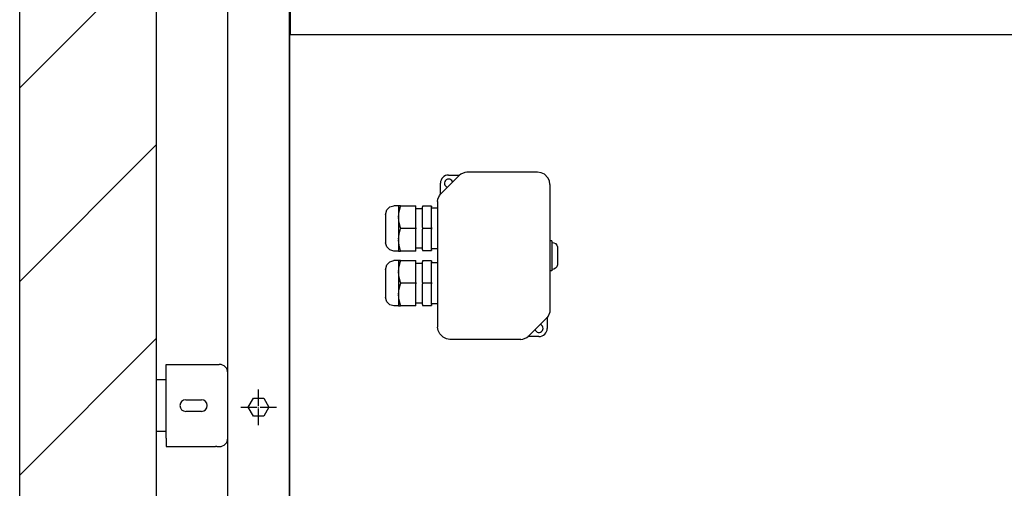
# Model space of a CAD drawing. Units: millimetres. Extents: x -13811 to -8634, y -2387 to 5067.
# Drawn here: x -11832 to -11113, y 2442 to 2784 of the extents above; entities that cross this region are included whole.
import ezdxf

# ---------------------------------------------------------------- set-up
doc = ezdxf.new("R2010")
doc.units = ezdxf.units.MM
doc.linetypes.add('DOT_CENTER', pattern=[14, 12, -1, 0, -1])
doc.layers.add('1', color=7, linetype='Continuous')

msp = doc.modelspace()

# ---------------------------------------------------------------- hatches: boundary and pattern name
at = {"layer": '1', "linetype": 'Continuous'}
h = msp.add_hatch(dxfattribs=at)
h.set_pattern_fill('_USER', color=6, scale=100, angle=45, pattern_type=0)
h.set_pattern_definition([(45, (0, 0), (-70.7107, 70.7107), [])])
h.paths.add_polyline_path([(-11832.01, -505.93), (-10745.74, -505.93), (-10745.74, -455.92), (-11732.01, -455.92), (-11732.01, 4849.07), (-11832.01, 4849.07)])

# ---------------------------------------------------------------- linework, layer by layer
at = {"color": 3, "linetype": 'Continuous'}
for p, q in [((-11832.01, 1549.24), (-11832.01, 4849.07)), ((-11832.01, -505.93), (-11832.01, 4849.07)), ((-11732.01, -455.92), (-11732.01, 4849.07)), ((-11635.01, 1731.83), (-11635.01, 4604.08)), ((-10985.76, 2773.2), (-11634.76, 2773.2))]:
    msp.add_line(p, q, dxfattribs=at)
at = {"color": 7, "linetype": 'Continuous'}
msp.add_line((-11680.01, 2108.08), (-11680.01, 4574.08), dxfattribs=at)
at = {"color": 2, "linetype": 'Continuous'}
for p, q in [((-11524.41, 2657.09), (-11511.1, 2670.4)), ((-11518.76, 2670.74), (-11510.68, 2670.74)), ((-11509.89, 2671.39), (-11511.1, 2670.4)), ((-11511.1, 2670.4), (-11511.07, 2670.37)), ((-11507, 2672.59), (-11509.89, 2671.39)), ((-11505.44, 2672.74), (-11507, 2672.59)), ((-11453.76, 2672.74), (-11505.44, 2672.74)), ((-11505.44, 2672.7), (-11505.44, 2672.74)), ((-11453.76, 2672.74), (-11453.76, 2672.7)), ((-11451.14, 2672.35), (-11453.76, 2672.74)), ((-11448.76, 2671.23), (-11451.14, 2672.35)), ((-11446.28, 2668.74), (-11448.76, 2671.23)), ((-11445.15, 2666.36), (-11446.28, 2668.74)), ((-11524.76, 2656.67), (-11524.76, 2664.74)), ((-11444.76, 2663.74), (-11445.15, 2666.36)), ((-11444.8, 2663.74), (-11444.76, 2663.74)), ((-11444.76, 2663.74), (-11444.76, 2572.06)), ((-11526.6, 2652.99), (-11525.41, 2655.87)), ((-11525.41, 2655.87), (-11524.41, 2657.09)), ((-11524.39, 2657.06), (-11524.41, 2657.09)), ((-11563.95, 2645.24), (-11561.76, 2647.44)), ((-11561.76, 2647.44), (-11558.76, 2648.24)), ((-11555.26, 2648.24), (-11558.76, 2648.24)), ((-11553.93, 2648.24), (-11555.26, 2648.24)), ((-11553.93, 2648.03), (-11553.93, 2648.24)), ((-11553.93, 2648.24), (-11542.76, 2648.24)), ((-11542.76, 2647.81), (-11542.76, 2648.24)), ((-11542.76, 2632.18), (-11542.76, 2647.81)), ((-11531.26, 2647.99), (-11537.76, 2647.99)), ((-11526.76, 2651.43), (-11526.6, 2652.99)), ((-11526.76, 2651.43), (-11526.76, 2559.74)), ((-11526.72, 2651.43), (-11526.76, 2651.43)), ((-11564.76, 2641.61), (-11563.95, 2645.24)), ((-11564.76, 2641.61), (-11564.76, 2621.24)), ((-11542.76, 2632.18), (-11542.76, 2631.31)), ((-11542.76, 2615.68), (-11542.76, 2631.31)), ((-11563.95, 2618.24), (-11564.76, 2621.24)), ((-11561.76, 2616.05), (-11563.95, 2618.24)), ((-11558.76, 2615.24), (-11561.76, 2616.05)), ((-11555.26, 2615.24), (-11558.76, 2615.24)), ((-11555.26, 2615.24), (-11553.93, 2615.24)), ((-11542.76, 2615.24), (-11553.93, 2615.24)), ((-11542.76, 2615.24), (-11542.76, 2615.68)), ((-11537.76, 2615.49), (-11531.26, 2615.49)), ((-11564.76, 2601.61), (-11563.95, 2605.24)), ((-11563.95, 2605.24), (-11561.76, 2607.44)), ((-11561.76, 2607.44), (-11558.76, 2608.24)), ((-11555.26, 2608.24), (-11558.76, 2608.24)), ((-11553.93, 2608.24), (-11555.26, 2608.24)), ((-11553.93, 2608.24), (-11542.76, 2608.24)), ((-11553.93, 2608.03), (-11553.93, 2608.24)), ((-11542.76, 2607.81), (-11542.76, 2608.24)), ((-11542.76, 2592.18), (-11542.76, 2607.81)), ((-11531.26, 2607.99), (-11537.76, 2607.99)), ((-11564.76, 2601.61), (-11564.76, 2581.24)), ((-11542.76, 2592.18), (-11542.76, 2591.31)), ((-11542.76, 2575.68), (-11542.76, 2591.31)), ((-11563.95, 2578.24), (-11564.76, 2581.24)), ((-11561.76, 2576.05), (-11563.95, 2578.24)), ((-11558.76, 2575.24), (-11561.76, 2576.05)), ((-11555.26, 2575.24), (-11558.76, 2575.24)), ((-11555.26, 2575.24), (-11553.93, 2575.24)), ((-11553.93, 2575.46), (-11553.93, 2575.68)), ((-11553.93, 2575.24), (-11553.93, 2575.46)), ((-11542.76, 2575.24), (-11553.93, 2575.24)), ((-11542.76, 2575.24), (-11542.76, 2575.68)), ((-11537.76, 2575.49), (-11531.26, 2575.49)), ((-11446.11, 2567.61), (-11447.1, 2566.4)), ((-11444.91, 2570.5), (-11446.11, 2567.61)), ((-11444.76, 2572.06), (-11444.91, 2570.5)), ((-11444.76, 2572.06), (-11444.8, 2572.06)), ((-11447.1, 2566.4), (-11460.41, 2553.09)), ((-11447.1, 2566.4), (-11447.13, 2566.43)), ((-11446.76, 2566.82), (-11446.76, 2558.74)), ((-11526.72, 2559.74), (-11526.76, 2559.74)), ((-11526.37, 2557.13), (-11526.76, 2559.74)), ((-11525.24, 2554.74), (-11526.37, 2557.13)), ((-11522.76, 2552.26), (-11525.24, 2554.74)), ((-11461.63, 2552.09), (-11460.41, 2553.09)), ((-11460.44, 2553.11), (-11460.41, 2553.09)), ((-11520.37, 2551.13), (-11522.76, 2552.26)), ((-11517.76, 2550.74), (-11520.37, 2551.13)), ((-11517.76, 2550.78), (-11517.76, 2550.74)), ((-11466.07, 2550.74), (-11517.76, 2550.74)), ((-11466.07, 2550.74), (-11464.51, 2550.9)), ((-11466.07, 2550.74), (-11466.07, 2550.78)), ((-11464.51, 2550.9), (-11461.63, 2552.09)), ((-11452.76, 2552.74), (-11460.83, 2552.74)), ((-11725.01, 2526.18), (-11725.01, 2532.38)), ((-11725.01, 2532.38), (-11688.96, 2532.38)), ((-11688.96, 2532.38), (-11687.96, 2532.38)), ((-11687.96, 2532.38), (-11686.21, 2532.38)), ((-11725.01, 2478.58), (-11725.01, 2526.18)), ((-11710.76, 2506.63), (-11699.26, 2506.63)), ((-11699.26, 2498.13), (-11710.76, 2498.13)), ((-11725.01, 2478.58), (-11725.01, 2472.38)), ((-11725.01, 2472.38), (-11688.96, 2472.38)), ((-11687.96, 2472.38), (-11688.96, 2472.38)), ((-11687.96, 2472.38), (-11686.21, 2472.38))]:
    msp.add_line(p, q, dxfattribs=at)
at = {"color": 1, "linetype": 'Continuous'}
for p, q in [((-11519.91, 2661.97), (-11519.59, 2661.91)), ((-11515.92, 2665.58), (-11515.99, 2665.89)), ((-11555.26, 2648.24), (-11555.26, 2640.28)), ((-11554.88, 2644.08), (-11553.93, 2647.81)), ((-11553.93, 2647.81), (-11553.93, 2648.03)), ((-11537.76, 2647.99), (-11537.76, 2647.43)), ((-11537.76, 2632.31), (-11537.76, 2647.43)), ((-11531.26, 2647.99), (-11531.26, 2647.43)), ((-11531.26, 2632.31), (-11531.26, 2647.43)), ((-11531.26, 2646.74), (-11526.76, 2646.74)), ((-11555.26, 2640.28), (-11554.88, 2644.08)), ((-11555.26, 2640.28), (-11555.26, 2639.71)), ((-11555.26, 2639.71), (-11555.26, 2623.78)), ((-11554.88, 2635.9), (-11555.26, 2639.71)), ((-11542.76, 2646.24), (-11537.76, 2646.24)), ((-11553.93, 2632.18), (-11554.88, 2635.9)), ((-11553.93, 2632.18), (-11553.93, 2631.74)), ((-11537.76, 2632.31), (-11537.76, 2631.18)), ((-11531.26, 2632.31), (-11531.26, 2631.18)), ((-11555.26, 2623.78), (-11554.88, 2627.58)), ((-11554.88, 2627.58), (-11553.93, 2631.31)), ((-11553.93, 2631.74), (-11553.93, 2631.31)), ((-11542.76, 2631.74), (-11553.93, 2631.74)), ((-11531.26, 2631.75), (-11537.76, 2631.75)), ((-11537.76, 2616.06), (-11537.76, 2631.18)), ((-11531.26, 2616.06), (-11531.26, 2631.18)), ((-11555.26, 2623.78), (-11555.26, 2623.21)), ((-11555.26, 2623.21), (-11555.26, 2615.24)), ((-11554.88, 2619.4), (-11555.26, 2623.21)), ((-11553.93, 2615.68), (-11554.88, 2619.4)), ((-11443.26, 2622.74), (-11444.76, 2622.74)), ((-11443.26, 2622.74), (-11443.26, 2600.74)), ((-11443.26, 2621.52), (-11441.89, 2621.29)), ((-11441.89, 2621.29), (-11440.69, 2620.61)), ((-11440.69, 2620.61), (-11439.79, 2619.57)), ((-11439.79, 2619.57), (-11439.32, 2618.29)), ((-11439.32, 2618.29), (-11439.26, 2617.61)), ((-11439.26, 2617.61), (-11439.26, 2605.74)), ((-11553.93, 2615.46), (-11553.93, 2615.68)), ((-11553.93, 2615.24), (-11553.93, 2615.46)), ((-11537.76, 2617.24), (-11542.76, 2617.24)), ((-11537.76, 2616.06), (-11537.76, 2615.49)), ((-11526.76, 2616.74), (-11531.26, 2616.74)), ((-11531.26, 2616.06), (-11531.26, 2615.49)), ((-11555.26, 2608.24), (-11555.26, 2600.28)), ((-11555.26, 2600.28), (-11554.88, 2604.08)), ((-11554.88, 2604.08), (-11553.93, 2607.81)), ((-11553.93, 2607.81), (-11553.93, 2608.03)), ((-11542.76, 2606.24), (-11537.76, 2606.24)), ((-11537.76, 2607.99), (-11537.76, 2607.43)), ((-11537.76, 2592.31), (-11537.76, 2607.43)), ((-11531.26, 2607.99), (-11531.26, 2607.43)), ((-11531.26, 2592.31), (-11531.26, 2607.43)), ((-11531.26, 2606.74), (-11526.76, 2606.74)), ((-11439.79, 2603.74), (-11440.69, 2602.68)), ((-11439.32, 2605.05), (-11439.79, 2603.74)), ((-11439.26, 2605.74), (-11439.32, 2605.05)), ((-11555.26, 2600.28), (-11555.26, 2599.71)), ((-11555.26, 2599.71), (-11555.26, 2583.78)), ((-11554.88, 2595.9), (-11555.26, 2599.71)), ((-11443.26, 2600.74), (-11444.76, 2600.74)), ((-11441.89, 2601.98), (-11443.26, 2601.74)), ((-11440.69, 2602.68), (-11441.89, 2601.98)), ((-11553.93, 2592.18), (-11554.88, 2595.9)), ((-11554.88, 2587.58), (-11553.93, 2591.31)), ((-11553.93, 2592.18), (-11553.93, 2591.74)), ((-11553.93, 2591.74), (-11553.93, 2591.31)), ((-11542.76, 2591.74), (-11553.93, 2591.74)), ((-11537.76, 2592.31), (-11537.76, 2591.18)), ((-11531.26, 2591.75), (-11537.76, 2591.75)), ((-11537.76, 2576.06), (-11537.76, 2591.18)), ((-11531.26, 2592.31), (-11531.26, 2591.18)), ((-11531.26, 2576.06), (-11531.26, 2591.18)), ((-11555.26, 2583.78), (-11554.88, 2587.58)), ((-11555.26, 2583.78), (-11555.26, 2583.21)), ((-11555.26, 2583.21), (-11555.26, 2575.24)), ((-11554.88, 2579.4), (-11555.26, 2583.21)), ((-11553.93, 2575.68), (-11554.88, 2579.4)), ((-11537.76, 2577.24), (-11542.76, 2577.24)), ((-11537.76, 2576.06), (-11537.76, 2575.49)), ((-11526.76, 2576.74), (-11531.26, 2576.74)), ((-11531.26, 2576.06), (-11531.26, 2575.49)), ((-11451.61, 2561.51), (-11451.92, 2561.58)), ((-11455.59, 2557.91), (-11455.53, 2557.59)), ((-11665.07, 2501.18), (-11661.29, 2507.73)), ((-11661.29, 2507.73), (-11653.73, 2507.73)), ((-11653.73, 2507.73), (-11649.94, 2501.18)), ((-11661.29, 2494.63), (-11665.07, 2501.18)), ((-11649.94, 2501.18), (-11653.73, 2494.63)), ((-11653.73, 2494.63), (-11661.29, 2494.63))]:
    msp.add_line(p, q, dxfattribs=at)
at = {"color": 2, "linetype": 'Continuous'}
for centre, radius, start, end in [((-11518.76, 2664.74), 6, 90, 180), ((-11452.76, 2558.74), 6, 270, 0), ((-11686.21, 2526.18), 6.2, 0.00017, 89.99955), ((-11710.76, 2502.38), 4.25, 90, 270), ((-11699.26, 2502.38), 4.25, 270, 90), ((-11686.21, 2478.58), 6.2, 270.00045, 359.99997)]:
    msp.add_arc(centre, radius, start, end, dxfattribs=at)
at = {"color": 1, "linetype": 'Continuous'}
for centre, start, end in [((-11518.76, 2664.74), 22.50031, 224.99982), ((-11518.76, 2664.74), 224.9997, 247.50002), ((-11452.76, 2558.74), 225.00008, 67.49988), ((-11452.76, 2558.74), 202.50052, 225.00059)]:
    msp.add_arc(centre, 3, start, end, dxfattribs=at)
at = {"layer": '1', "color": 2, "linetype": 'Continuous'}
for p, q in [((-11634.26, 2773.2), (-11634.26, 3422.7)), ((-11634.76, 2381.33), (-11634.76, 2773.2)), ((-11732.01, 2521.38), (-11725.01, 2521.38)), ((-11732.01, 2483.38), (-11732.01, 2521.38)), ((-11725.01, 2483.38), (-11732.01, 2483.38))]:
    msp.add_line(p, q, dxfattribs=at)
at = {"layer": '1', "color": 1, "linetype": 'DOT_CENTER'}
for p, q in [((-11657.51, 2488.18), (-11657.51, 2514.18)), ((-11670.51, 2501.18), (-11644.51, 2501.18))]:
    msp.add_line(p, q, dxfattribs=at)

doc.saveas('drawing.dxf')
